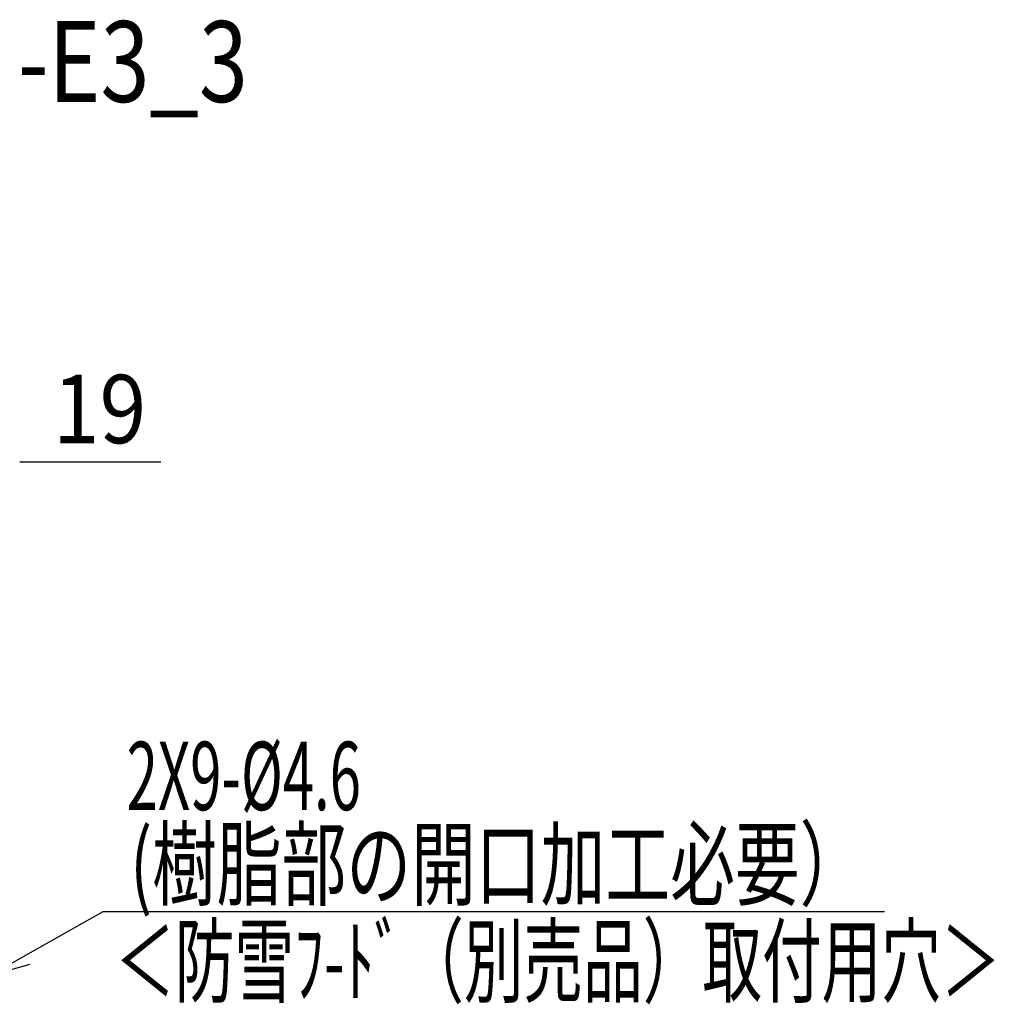
# Model space of a CAD drawing. Extents: x -1326 to 1663, y -330 to 2179.
# Drawn here: x 880 to 1663, y 1387 to 2179 of the extents above; entities that cross this region are included whole.
import ezdxf
from ezdxf.enums import TextEntityAlignment as Align

# ---------------------------------------------------------------- set-up
doc = ezdxf.new("R2010")
doc.units = 0
doc.header["$LTSCALE"] = 20
for name, color, linetype in [('ETC', 61, 'CONTINUOUS'), ('NOTE', 4, 'CONTINUOUS'), ('SIZE', 30, 'CONTINUOUS')]:
    doc.layers.add(name, color=color, linetype=linetype)
doc.styles.get("Standard").update_dxf_attribs({"font": 'SIMPLEX', "width": 0.9, "bigfont": 'BIGFONT'})
doc.styles.add('STANDARD1', font='MONOTXT', dxfattribs={"bigfont": 'BIGFONT'})

msp = doc.modelspace()

# ---------------------------------------------------------------- linework, layer by layer
at = {"layer": 'NOTE', "color": 4, "linetype": 'CONTINUOUS'}
for p, q in [((856, 1410), (947.03, 1461.54)), ((947.03, 1461.54), (1574.99, 1461.54)), ((856, 1410), (888.09, 1419.03))]:
    msp.add_line(p, q, dxfattribs=at)
at = {"layer": 'SIZE', "color": 30, "linetype": 'CONTINUOUS'}
for p, q in [((880, 1823.01), (885, 1823.01)), ((885, 1823.01), (993.36, 1823.01))]:
    msp.add_line(p, q, dxfattribs=at)

# ---------------------------------------------------------------- texts
at = {"layer": 'ETC', "color": 61, "linetype": 'CONTINUOUS', "style": 'STANDARD1', "width": 0.8}
msp.add_text('PUHY-P450CM-E3_3', height=65, rotation=0, dxfattribs=at).set_placement((402.71, 2112.35))
at = {"layer": 'NOTE', "color": 4, "linetype": 'CONTINUOUS', "style": 'STANDARD1'}
for s, width, p in [('2X9-%%c4.6', 0.603058, (965.96, 1542.99)), ('(樹脂部の開口加工必要）', 0.693662, (968.76, 1472.05)), ('＜防雪ﾌ-ﾄﾞ（別売品）取付用穴＞', 0.638665, (956.74, 1394.08))]:
    msp.add_text(s, height=55, rotation=0, dxfattribs=dict(at, width=width)).set_placement(p)
at = {"layer": 'SIZE', "color": 30, "linetype": 'CONTINUOUS', "width": 0.9}
msp.add_text('19', height=55, dxfattribs=at).set_placement((944.18, 1838.01), align=Align.CENTER)

doc.saveas('drawing.dxf')
